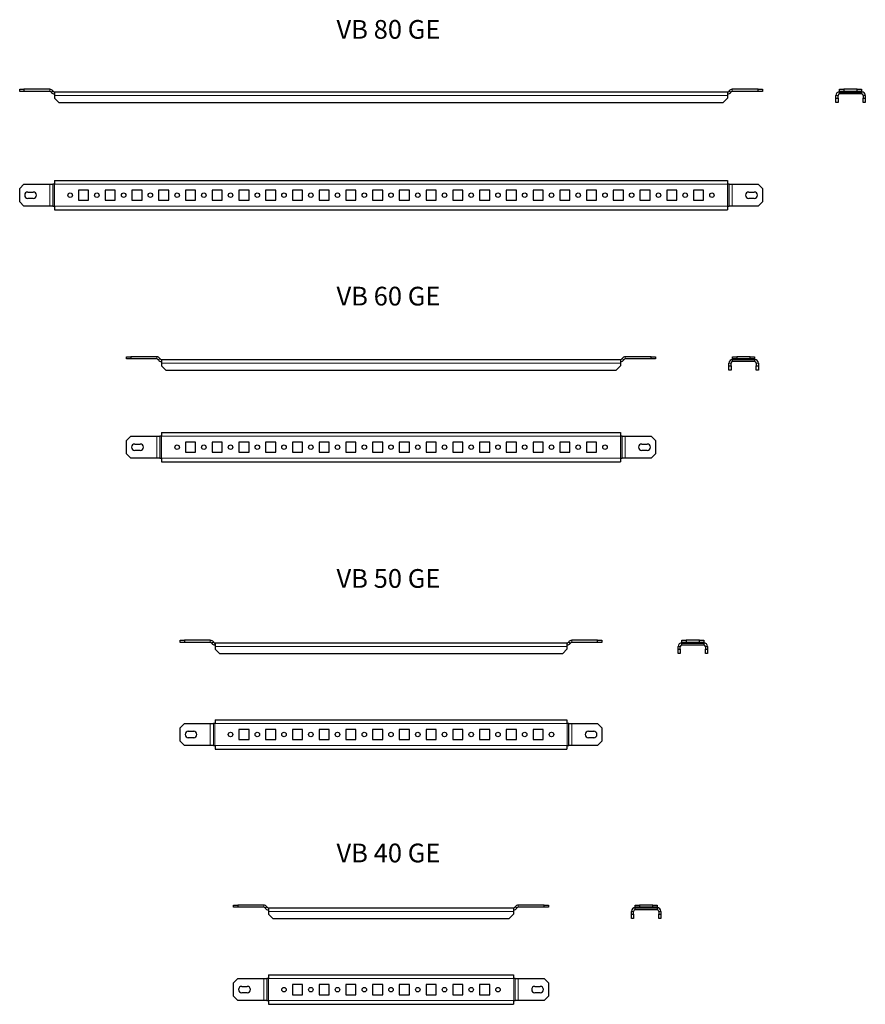
# Model space of a CAD drawing. Units: millimetres. Extents: x 256 to 1046, y 361 to 1282.
import ezdxf

# ---------------------------------------------------------------- set-up
doc = ezdxf.new("R2010")
doc.units = ezdxf.units.MM
doc.header["$LTSCALE"] = 5
doc.styles.add('SLDTEXTSTYLE0', font='TXT', dxfattribs={"width": 0.605})

msp = doc.modelspace()

# ---------------------------------------------------------------- linework, layer by layer
at = {"color": 7, "linetype": 'Continuous', "lineweight": 25}
for p, q in [((255.9, 1214.59), (255.9, 1216.59)), ((255.9, 1216.59), (259.9, 1216.59)), ((259.9, 1216.59), (259.9, 1214.59)), ((284.08, 1216.59), (259.9, 1216.59)), ((946.21, 1216.59), (922.03, 1216.59)), ((946.21, 1214.59), (946.21, 1216.59)), ((946.21, 1216.59), (950.21, 1216.59)), ((950.21, 1216.59), (950.21, 1214.59)), ((1022.45, 1214.59), (1022.45, 1216.59)), ((1022.45, 1216.59), (1026.45, 1216.59)), ((1026.45, 1216.59), (1026.45, 1214.59)), ((1038.95, 1216.59), (1026.45, 1216.59)), ((1038.95, 1214.59), (1038.95, 1216.59)), ((1038.95, 1216.59), (1042.95, 1216.59)), ((1042.95, 1216.59), (1042.95, 1214.59)), ((259.9, 1214.59), (255.9, 1214.59)), ((284.08, 1214.59), (259.9, 1214.59)), ((285.31, 1213.95), (285.51, 1213.66)), ((286.94, 1215.1), (287.15, 1214.81)), ((288.38, 1214.17), (288.55, 1214.17)), ((288.38, 1212.17), (288.55, 1212.17)), ((288.55, 1214.17), (288.55, 1210.67)), ((288.55, 1214.17), (917.55, 1214.17)), ((288.55, 1210.67), (288.55, 1208.17)), ((288.55, 1208.17), (292.55, 1204.17)), ((913.55, 1204.17), (917.55, 1208.17)), ((917.55, 1214.17), (917.55, 1210.67)), ((917.55, 1214.17), (917.73, 1214.17)), ((917.55, 1212.17), (917.73, 1212.17)), ((917.55, 1210.67), (917.55, 1208.17)), ((918.96, 1214.81), (919.17, 1215.1)), ((920.6, 1213.66), (920.8, 1213.95)), ((946.21, 1214.59), (922.03, 1214.59)), ((950.21, 1214.59), (946.21, 1214.59)), ((1018.95, 1208.17), (1018.95, 1210.67)), ((1018.95, 1204.17), (1018.95, 1208.17)), ((1018.95, 1208.17), (1020.95, 1208.17)), ((1020.95, 1208.17), (1020.95, 1210.67)), ((1020.95, 1208.17), (1020.95, 1204.17)), ((1026.45, 1214.59), (1022.45, 1214.59)), ((1022.45, 1214.59), (1022.45, 1213.95)), ((1022.45, 1213.66), (1022.45, 1213.95)), ((1022.45, 1212.17), (1022.45, 1213.66)), ((1042.95, 1212.17), (1022.45, 1212.17)), ((1038.95, 1214.59), (1026.45, 1214.59)), ((1042.95, 1214.59), (1038.95, 1214.59)), ((1042.95, 1213.95), (1042.95, 1214.59)), ((1042.95, 1213.95), (1042.95, 1213.66)), ((1042.95, 1213.66), (1042.95, 1212.17)), ((1044.45, 1210.67), (1044.45, 1208.17)), ((1044.45, 1204.17), (1044.45, 1208.17)), ((1044.45, 1208.17), (1046.45, 1208.17)), ((1046.45, 1210.67), (1046.45, 1208.17)), ((1046.45, 1208.17), (1046.45, 1204.17)), ((292.55, 1204.17), (913.55, 1204.17)), ((1020.95, 1204.17), (1018.95, 1204.17)), ((1046.45, 1204.17), (1044.45, 1204.17)), ((259.9, 1127.78), (255.9, 1123.78)), ((255.9, 1111.28), (255.9, 1123.78)), ((259.9, 1127.78), (284.08, 1127.78)), ((284.08, 1127.78), (286.94, 1127.78)), ((287.15, 1127.78), (286.94, 1127.78)), ((288.38, 1127.78), (287.15, 1127.78)), ((288.55, 1127.78), (288.38, 1127.78)), ((288.55, 1131.28), (917.55, 1131.28)), ((288.55, 1131.28), (288.55, 1127.78)), ((917.55, 1131.28), (917.55, 1127.78)), ((917.73, 1127.78), (917.55, 1127.78)), ((918.96, 1127.78), (917.73, 1127.78)), ((919.17, 1127.78), (918.96, 1127.78)), ((919.17, 1127.78), (922.03, 1127.78)), ((922.03, 1127.78), (946.21, 1127.78)), ((950.21, 1123.78), (946.21, 1127.78)), ((950.21, 1123.78), (950.21, 1111.28)), ((263.55, 1120.53), (268.55, 1120.53)), ((268.55, 1114.53), (263.55, 1114.53)), ((320.3, 1122.28), (310.8, 1122.28)), ((310.8, 1122.28), (310.8, 1112.78)), ((320.3, 1112.78), (320.3, 1122.28)), ((345.3, 1122.28), (335.8, 1122.28)), ((335.8, 1122.28), (335.8, 1112.78)), ((345.3, 1112.78), (345.3, 1122.28)), ((370.3, 1122.28), (360.8, 1122.28)), ((360.8, 1122.28), (360.8, 1112.78)), ((370.3, 1112.78), (370.3, 1122.28)), ((395.3, 1122.28), (385.8, 1122.28)), ((385.8, 1122.28), (385.8, 1112.78)), ((395.3, 1112.78), (395.3, 1122.28)), ((420.3, 1122.28), (410.8, 1122.28)), ((410.8, 1122.28), (410.8, 1112.78)), ((420.3, 1112.78), (420.3, 1122.28)), ((445.3, 1122.28), (435.8, 1122.28)), ((435.8, 1122.28), (435.8, 1112.78)), ((445.3, 1112.78), (445.3, 1122.28)), ((470.3, 1122.28), (460.8, 1122.28)), ((460.8, 1122.28), (460.8, 1112.78)), ((470.3, 1112.78), (470.3, 1122.28)), ((495.3, 1122.28), (485.8, 1122.28)), ((485.8, 1122.28), (485.8, 1112.78)), ((495.3, 1112.78), (495.3, 1122.28)), ((520.3, 1122.28), (510.8, 1122.28)), ((510.8, 1122.28), (510.8, 1112.78)), ((520.3, 1112.78), (520.3, 1122.28)), ((545.3, 1122.28), (535.8, 1122.28)), ((535.8, 1122.28), (535.8, 1112.78)), ((545.3, 1112.78), (545.3, 1122.28)), ((570.3, 1122.28), (560.8, 1122.28)), ((560.8, 1122.28), (560.8, 1112.78)), ((570.3, 1112.78), (570.3, 1122.28)), ((595.3, 1122.28), (585.8, 1122.28)), ((585.8, 1122.28), (585.8, 1112.78)), ((595.3, 1112.78), (595.3, 1122.28)), ((620.3, 1122.28), (610.8, 1122.28)), ((610.8, 1122.28), (610.8, 1112.78)), ((620.3, 1112.78), (620.3, 1122.28)), ((645.3, 1122.28), (635.8, 1122.28)), ((635.8, 1122.28), (635.8, 1112.78)), ((645.3, 1112.78), (645.3, 1122.28)), ((670.3, 1122.28), (660.8, 1122.28)), ((660.8, 1122.28), (660.8, 1112.78)), ((670.3, 1112.78), (670.3, 1122.28)), ((695.3, 1122.28), (685.8, 1122.28)), ((685.8, 1122.28), (685.8, 1112.78)), ((695.3, 1112.78), (695.3, 1122.28)), ((720.3, 1122.28), (710.8, 1122.28)), ((710.8, 1122.28), (710.8, 1112.78)), ((720.3, 1112.78), (720.3, 1122.28)), ((745.3, 1122.28), (735.8, 1122.28)), ((735.8, 1122.28), (735.8, 1112.78)), ((745.3, 1112.78), (745.3, 1122.28)), ((770.3, 1122.28), (760.8, 1122.28)), ((760.8, 1122.28), (760.8, 1112.78)), ((770.3, 1112.78), (770.3, 1122.28)), ((795.3, 1122.28), (785.8, 1122.28)), ((785.8, 1122.28), (785.8, 1112.78)), ((795.3, 1112.78), (795.3, 1122.28)), ((820.3, 1122.28), (810.8, 1122.28)), ((810.8, 1122.28), (810.8, 1112.78)), ((820.3, 1112.78), (820.3, 1122.28)), ((845.3, 1122.28), (835.8, 1122.28)), ((835.8, 1122.28), (835.8, 1112.78)), ((845.3, 1112.78), (845.3, 1122.28)), ((870.3, 1122.28), (860.8, 1122.28)), ((860.8, 1122.28), (860.8, 1112.78)), ((870.3, 1112.78), (870.3, 1122.28)), ((895.3, 1122.28), (885.8, 1122.28)), ((885.8, 1122.28), (885.8, 1112.78)), ((895.3, 1112.78), (895.3, 1122.28)), ((937.55, 1120.53), (942.55, 1120.53)), ((942.55, 1114.53), (937.55, 1114.53)), ((255.9, 1111.28), (259.9, 1107.28)), ((284.08, 1107.28), (259.9, 1107.28)), ((286.94, 1107.28), (284.08, 1107.28)), ((286.94, 1107.28), (287.15, 1107.28)), ((287.15, 1107.28), (288.38, 1107.28)), ((288.38, 1107.28), (288.55, 1107.28)), ((288.55, 1107.28), (288.55, 1103.78)), ((310.8, 1112.78), (320.3, 1112.78)), ((335.8, 1112.78), (345.3, 1112.78)), ((360.8, 1112.78), (370.3, 1112.78)), ((385.8, 1112.78), (395.3, 1112.78)), ((410.8, 1112.78), (420.3, 1112.78)), ((435.8, 1112.78), (445.3, 1112.78)), ((460.8, 1112.78), (470.3, 1112.78)), ((485.8, 1112.78), (495.3, 1112.78)), ((510.8, 1112.78), (520.3, 1112.78)), ((535.8, 1112.78), (545.3, 1112.78)), ((560.8, 1112.78), (570.3, 1112.78)), ((585.8, 1112.78), (595.3, 1112.78)), ((610.8, 1112.78), (620.3, 1112.78)), ((635.8, 1112.78), (645.3, 1112.78)), ((660.8, 1112.78), (670.3, 1112.78)), ((685.8, 1112.78), (695.3, 1112.78)), ((710.8, 1112.78), (720.3, 1112.78)), ((735.8, 1112.78), (745.3, 1112.78)), ((760.8, 1112.78), (770.3, 1112.78)), ((785.8, 1112.78), (795.3, 1112.78)), ((810.8, 1112.78), (820.3, 1112.78)), ((835.8, 1112.78), (845.3, 1112.78)), ((860.8, 1112.78), (870.3, 1112.78)), ((885.8, 1112.78), (895.3, 1112.78)), ((917.55, 1107.28), (917.73, 1107.28)), ((917.55, 1107.28), (917.55, 1103.78)), ((917.73, 1107.28), (918.96, 1107.28)), ((918.96, 1107.28), (919.17, 1107.28)), ((922.03, 1107.28), (919.17, 1107.28)), ((946.21, 1107.28), (922.03, 1107.28)), ((946.21, 1107.28), (950.21, 1111.28)), ((288.55, 1103.78), (917.55, 1103.78)), ((355.9, 964.4), (355.9, 966.4)), ((355.9, 966.4), (359.9, 966.4)), ((359.9, 964.4), (355.9, 964.4)), ((359.9, 966.4), (359.9, 964.4)), ((384.08, 966.4), (359.9, 966.4)), ((384.08, 964.4), (359.9, 964.4)), ((385.31, 963.76), (385.51, 963.46)), ((386.94, 964.9), (387.15, 964.61)), ((388.38, 963.97), (388.55, 963.97)), ((388.38, 961.97), (388.55, 961.97)), ((388.55, 963.97), (817.55, 963.97)), ((388.55, 963.97), (388.55, 960.47)), ((388.55, 960.47), (388.55, 957.97)), ((388.55, 957.97), (392.55, 953.97)), ((813.55, 953.97), (817.55, 957.97)), ((817.55, 963.97), (817.55, 960.47)), ((817.55, 963.97), (817.73, 963.97)), ((817.55, 961.97), (817.73, 961.97)), ((817.55, 960.47), (817.55, 957.97)), ((818.96, 964.61), (819.17, 964.9)), ((820.6, 963.46), (820.8, 963.76)), ((846.21, 966.4), (822.03, 966.4)), ((846.21, 964.4), (822.03, 964.4)), ((846.21, 964.4), (846.21, 966.4)), ((846.21, 966.4), (850.21, 966.4)), ((850.21, 964.4), (846.21, 964.4)), ((850.21, 966.4), (850.21, 964.4)), ((918.95, 957.97), (918.95, 960.47)), ((918.95, 957.97), (920.95, 957.97)), ((918.95, 953.97), (918.95, 957.97)), ((920.95, 957.97), (920.95, 960.47)), ((920.95, 957.97), (920.95, 953.97)), ((922.45, 964.4), (922.45, 966.4)), ((922.45, 966.4), (926.45, 966.4)), ((926.45, 964.4), (922.45, 964.4)), ((922.45, 964.4), (922.45, 963.76)), ((922.45, 963.46), (922.45, 963.76)), ((922.45, 961.97), (922.45, 963.46)), ((942.95, 961.97), (922.45, 961.97)), ((926.45, 966.4), (926.45, 964.4)), ((938.95, 966.4), (926.45, 966.4)), ((938.95, 964.4), (926.45, 964.4)), ((938.95, 964.4), (938.95, 966.4)), ((938.95, 966.4), (942.95, 966.4)), ((942.95, 964.4), (938.95, 964.4)), ((942.95, 966.4), (942.95, 964.4)), ((942.95, 963.76), (942.95, 964.4)), ((942.95, 963.76), (942.95, 963.46)), ((942.95, 963.46), (942.95, 961.97)), ((944.45, 960.47), (944.45, 957.97)), ((944.45, 957.97), (946.45, 957.97)), ((944.45, 953.97), (944.45, 957.97)), ((946.45, 960.47), (946.45, 957.97)), ((946.45, 957.97), (946.45, 953.97)), ((392.55, 953.97), (813.55, 953.97)), ((920.95, 953.97), (918.95, 953.97)), ((946.45, 953.97), (944.45, 953.97)), ((388.55, 895.65), (817.55, 895.65)), ((388.55, 895.65), (388.55, 892.15)), ((817.55, 895.65), (817.55, 892.15)), ((359.9, 892.15), (355.9, 888.15)), ((355.9, 875.65), (355.9, 888.15)), ((359.9, 892.15), (384.08, 892.15)), ((363.55, 884.9), (368.55, 884.9)), ((384.08, 892.15), (386.94, 892.15)), ((387.15, 892.15), (386.94, 892.15)), ((388.38, 892.15), (387.15, 892.15)), ((388.55, 892.15), (388.38, 892.15)), ((420.3, 886.65), (410.8, 886.65)), ((410.8, 886.65), (410.8, 877.15)), ((420.3, 877.15), (420.3, 886.65)), ((445.3, 886.65), (435.8, 886.65)), ((435.8, 886.65), (435.8, 877.15)), ((445.3, 877.15), (445.3, 886.65)), ((470.3, 886.65), (460.8, 886.65)), ((460.8, 886.65), (460.8, 877.15)), ((470.3, 877.15), (470.3, 886.65)), ((495.3, 886.65), (485.8, 886.65)), ((485.8, 886.65), (485.8, 877.15)), ((495.3, 877.15), (495.3, 886.65)), ((510.8, 886.65), (510.8, 877.15)), ((520.3, 886.65), (510.8, 886.65)), ((520.3, 877.15), (520.3, 886.65)), ((545.3, 886.65), (535.8, 886.65)), ((535.8, 886.65), (535.8, 877.15)), ((545.3, 877.15), (545.3, 886.65)), ((570.3, 886.65), (560.8, 886.65)), ((560.8, 886.65), (560.8, 877.15)), ((570.3, 877.15), (570.3, 886.65)), ((585.8, 886.65), (585.8, 877.15)), ((595.3, 886.65), (585.8, 886.65)), ((595.3, 877.15), (595.3, 886.65)), ((620.3, 886.65), (610.8, 886.65)), ((610.8, 886.65), (610.8, 877.15)), ((620.3, 877.15), (620.3, 886.65)), ((645.3, 886.65), (635.8, 886.65)), ((635.8, 886.65), (635.8, 877.15)), ((645.3, 877.15), (645.3, 886.65)), ((670.3, 886.65), (660.8, 886.65)), ((660.8, 886.65), (660.8, 877.15)), ((670.3, 877.15), (670.3, 886.65)), ((695.3, 886.65), (685.8, 886.65)), ((685.8, 886.65), (685.8, 877.15)), ((695.3, 877.15), (695.3, 886.65)), ((720.3, 886.65), (710.8, 886.65)), ((710.8, 886.65), (710.8, 877.15)), ((720.3, 877.15), (720.3, 886.65)), ((745.3, 886.65), (735.8, 886.65)), ((735.8, 886.65), (735.8, 877.15)), ((745.3, 877.15), (745.3, 886.65)), ((770.3, 886.65), (760.8, 886.65)), ((760.8, 886.65), (760.8, 877.15)), ((770.3, 877.15), (770.3, 886.65)), ((795.3, 886.65), (785.8, 886.65)), ((785.8, 886.65), (785.8, 877.15)), ((795.3, 877.15), (795.3, 886.65)), ((817.73, 892.15), (817.55, 892.15)), ((818.96, 892.15), (817.73, 892.15)), ((819.17, 892.15), (818.96, 892.15)), ((819.17, 892.15), (822.03, 892.15)), ((822.03, 892.15), (846.21, 892.15)), ((837.55, 884.9), (842.55, 884.9)), ((850.21, 888.15), (846.21, 892.15)), ((850.21, 888.15), (850.21, 875.65)), ((355.9, 875.65), (359.9, 871.65)), ((368.55, 878.9), (363.55, 878.9)), ((410.8, 877.15), (420.3, 877.15)), ((435.8, 877.15), (445.3, 877.15)), ((460.8, 877.15), (470.3, 877.15)), ((485.8, 877.15), (495.3, 877.15)), ((510.8, 877.15), (520.3, 877.15)), ((535.8, 877.15), (545.3, 877.15)), ((560.8, 877.15), (570.3, 877.15)), ((585.8, 877.15), (595.3, 877.15)), ((610.8, 877.15), (620.3, 877.15)), ((635.8, 877.15), (645.3, 877.15)), ((660.8, 877.15), (670.3, 877.15)), ((685.8, 877.15), (695.3, 877.15)), ((710.8, 877.15), (720.3, 877.15)), ((735.8, 877.15), (745.3, 877.15)), ((760.8, 877.15), (770.3, 877.15)), ((785.8, 877.15), (795.3, 877.15)), ((842.55, 878.9), (837.55, 878.9)), ((846.21, 871.65), (850.21, 875.65)), ((384.08, 871.65), (359.9, 871.65)), ((386.94, 871.65), (384.08, 871.65)), ((386.94, 871.65), (387.15, 871.65)), ((387.15, 871.65), (388.38, 871.65)), ((388.38, 871.65), (388.55, 871.65)), ((388.55, 871.65), (388.55, 868.15)), ((388.55, 868.15), (817.55, 868.15)), ((817.55, 871.65), (817.55, 868.15)), ((817.55, 871.65), (817.73, 871.65)), ((817.73, 871.65), (818.96, 871.65)), ((818.96, 871.65), (819.17, 871.65)), ((822.03, 871.65), (819.17, 871.65)), ((846.21, 871.65), (822.03, 871.65)), ((405.9, 699.38), (405.9, 701.38)), ((405.9, 701.38), (409.9, 701.38)), ((409.9, 701.38), (409.9, 699.38)), ((434.08, 701.38), (409.9, 701.38)), ((436.94, 699.89), (437.15, 699.59)), ((768.96, 699.59), (769.17, 699.89)), ((796.21, 701.38), (772.03, 701.38)), ((796.21, 699.38), (796.21, 701.38)), ((796.21, 701.38), (800.21, 701.38)), ((800.21, 701.38), (800.21, 699.38)), ((874.99, 699.38), (874.99, 701.38)), ((874.99, 701.38), (878.99, 701.38)), ((878.99, 701.38), (878.99, 699.38)), ((891.49, 701.38), (878.99, 701.38)), ((891.49, 699.38), (891.49, 701.38)), ((891.49, 701.38), (895.49, 701.38)), ((895.49, 701.38), (895.49, 699.38)), ((409.9, 699.38), (405.9, 699.38)), ((434.08, 699.38), (409.9, 699.38)), ((435.31, 698.74), (435.51, 698.45)), ((438.38, 698.95), (438.55, 698.95)), ((438.38, 696.95), (438.55, 696.95)), ((438.55, 698.95), (767.55, 698.95)), ((438.55, 698.95), (438.55, 695.45)), ((438.55, 695.45), (438.55, 692.95)), ((438.55, 692.95), (442.55, 688.95)), ((763.55, 688.95), (767.55, 692.95)), ((767.55, 698.95), (767.55, 695.45)), ((767.55, 698.95), (767.73, 698.95)), ((767.55, 696.95), (767.73, 696.95)), ((767.55, 695.45), (767.55, 692.95)), ((770.6, 698.45), (770.8, 698.74)), ((796.21, 699.38), (772.03, 699.38)), ((800.21, 699.38), (796.21, 699.38)), ((871.49, 692.95), (871.49, 695.45)), ((871.49, 692.95), (873.49, 692.95)), ((871.49, 688.95), (871.49, 692.95)), ((873.49, 692.95), (873.49, 695.45)), ((873.49, 692.95), (873.49, 688.95)), ((878.99, 699.38), (874.99, 699.38)), ((874.99, 699.38), (874.99, 698.74)), ((874.99, 698.45), (874.99, 698.74)), ((874.99, 696.95), (874.99, 698.45)), ((895.49, 696.95), (874.99, 696.95)), ((891.49, 699.38), (878.99, 699.38)), ((895.49, 699.38), (891.49, 699.38)), ((895.49, 698.74), (895.49, 699.38)), ((895.49, 698.74), (895.49, 698.45)), ((895.49, 698.45), (895.49, 696.95)), ((896.99, 695.45), (896.99, 692.95)), ((896.99, 692.95), (898.99, 692.95)), ((896.99, 688.95), (896.99, 692.95)), ((898.99, 695.45), (898.99, 692.95)), ((898.99, 692.95), (898.99, 688.95)), ((442.55, 688.95), (763.55, 688.95)), ((873.49, 688.95), (871.49, 688.95)), ((898.99, 688.95), (896.99, 688.95)), ((438.55, 626.99), (438.55, 623.49)), ((438.55, 626.99), (767.55, 626.99)), ((767.55, 626.99), (767.55, 623.49)), ((409.9, 623.49), (405.9, 619.49)), ((405.9, 606.99), (405.9, 619.49)), ((409.9, 623.49), (434.08, 623.49)), ((434.08, 623.49), (436.94, 623.49)), ((437.15, 623.49), (436.94, 623.49)), ((438.38, 623.49), (437.15, 623.49)), ((438.55, 623.49), (438.38, 623.49)), ((470.3, 617.99), (460.8, 617.99)), ((460.8, 617.99), (460.8, 608.49)), ((470.3, 608.49), (470.3, 617.99)), ((495.3, 617.99), (485.8, 617.99)), ((485.8, 617.99), (485.8, 608.49)), ((495.3, 608.49), (495.3, 617.99)), ((510.8, 617.99), (510.8, 608.49)), ((520.3, 617.99), (510.8, 617.99)), ((520.3, 608.49), (520.3, 617.99)), ((545.3, 617.99), (535.8, 617.99)), ((535.8, 617.99), (535.8, 608.49)), ((545.3, 608.49), (545.3, 617.99)), ((570.3, 617.99), (560.8, 617.99)), ((560.8, 617.99), (560.8, 608.49)), ((570.3, 608.49), (570.3, 617.99)), ((595.3, 617.99), (585.8, 617.99)), ((585.8, 617.99), (585.8, 608.49)), ((595.3, 608.49), (595.3, 617.99)), ((620.3, 617.99), (610.8, 617.99)), ((610.8, 617.99), (610.8, 608.49)), ((620.3, 608.49), (620.3, 617.99)), ((645.3, 617.99), (635.8, 617.99)), ((635.8, 617.99), (635.8, 608.49)), ((645.3, 608.49), (645.3, 617.99)), ((670.3, 617.99), (660.8, 617.99)), ((660.8, 617.99), (660.8, 608.49)), ((670.3, 608.49), (670.3, 617.99)), ((695.3, 617.99), (685.8, 617.99)), ((685.8, 617.99), (685.8, 608.49)), ((695.3, 608.49), (695.3, 617.99)), ((720.3, 617.99), (710.8, 617.99)), ((710.8, 617.99), (710.8, 608.49)), ((720.3, 608.49), (720.3, 617.99)), ((745.3, 617.99), (735.8, 617.99)), ((735.8, 617.99), (735.8, 608.49)), ((745.3, 608.49), (745.3, 617.99)), ((767.73, 623.49), (767.55, 623.49)), ((768.96, 623.49), (767.73, 623.49)), ((769.17, 623.49), (768.96, 623.49)), ((769.17, 623.49), (772.03, 623.49)), ((772.03, 623.49), (796.21, 623.49)), ((800.21, 619.49), (796.21, 623.49)), ((800.21, 619.49), (800.21, 606.99)), ((413.55, 616.24), (418.55, 616.24)), ((418.55, 610.24), (413.55, 610.24)), ((460.8, 608.49), (470.3, 608.49)), ((485.8, 608.49), (495.3, 608.49)), ((510.8, 608.49), (520.3, 608.49)), ((535.8, 608.49), (545.3, 608.49)), ((560.8, 608.49), (570.3, 608.49)), ((585.8, 608.49), (595.3, 608.49)), ((610.8, 608.49), (620.3, 608.49)), ((635.8, 608.49), (645.3, 608.49)), ((660.8, 608.49), (670.3, 608.49)), ((685.8, 608.49), (695.3, 608.49)), ((710.8, 608.49), (720.3, 608.49)), ((735.8, 608.49), (745.3, 608.49)), ((787.55, 616.24), (792.55, 616.24)), ((792.55, 610.24), (787.55, 610.24)), ((405.9, 606.99), (409.9, 602.99)), ((434.08, 602.99), (409.9, 602.99)), ((436.94, 602.99), (434.08, 602.99)), ((436.94, 602.99), (437.15, 602.99)), ((437.15, 602.99), (438.38, 602.99)), ((438.38, 602.99), (438.55, 602.99)), ((438.55, 602.99), (438.55, 599.49)), ((438.55, 599.49), (767.55, 599.49)), ((767.55, 602.99), (767.73, 602.99)), ((767.55, 602.99), (767.55, 599.49)), ((767.73, 602.99), (768.96, 602.99)), ((768.96, 602.99), (769.17, 602.99)), ((772.03, 602.99), (769.17, 602.99)), ((796.21, 602.99), (772.03, 602.99)), ((796.21, 602.99), (800.21, 606.99)), ((455.9, 451.78), (455.9, 453.78)), ((455.9, 453.78), (459.9, 453.78)), ((459.9, 451.78), (455.9, 451.78)), ((459.9, 453.78), (459.9, 451.78)), ((484.08, 453.78), (459.9, 453.78)), ((484.08, 451.78), (459.9, 451.78)), ((485.31, 451.14), (485.51, 450.85)), ((486.94, 452.29), (487.15, 452)), ((488.38, 451.36), (488.55, 451.36)), ((488.55, 451.36), (488.55, 447.86)), ((488.55, 451.36), (717.55, 451.36)), ((717.55, 451.36), (717.55, 447.86)), ((717.55, 451.36), (717.73, 451.36)), ((718.96, 452), (719.17, 452.29)), ((720.6, 450.85), (720.8, 451.14)), ((746.21, 453.78), (722.03, 453.78)), ((746.21, 451.78), (722.03, 451.78)), ((746.21, 451.78), (746.21, 453.78)), ((746.21, 453.78), (750.21, 453.78)), ((750.21, 451.78), (746.21, 451.78)), ((750.21, 453.78), (750.21, 451.78)), ((831.3, 451.78), (831.3, 453.78)), ((831.3, 453.78), (835.3, 453.78)), ((835.3, 451.78), (831.3, 451.78)), ((831.3, 451.78), (831.3, 451.14)), ((831.3, 450.85), (831.3, 451.14)), ((835.3, 453.78), (835.3, 451.78)), ((847.8, 453.78), (835.3, 453.78)), ((847.8, 451.78), (835.3, 451.78)), ((847.8, 451.78), (847.8, 453.78)), ((847.8, 453.78), (851.8, 453.78)), ((851.8, 451.78), (847.8, 451.78)), ((851.8, 453.78), (851.8, 451.78)), ((851.8, 451.14), (851.8, 451.78)), ((851.8, 451.14), (851.8, 450.85)), ((488.38, 449.36), (488.55, 449.36)), ((488.55, 447.86), (488.55, 445.36)), ((488.55, 445.36), (492.55, 441.36)), ((713.55, 441.36), (717.55, 445.36)), ((717.55, 449.36), (717.73, 449.36)), ((717.55, 447.86), (717.55, 445.36)), ((827.8, 445.36), (827.8, 447.86)), ((827.8, 441.36), (827.8, 445.36)), ((827.8, 445.36), (829.8, 445.36)), ((829.8, 445.36), (829.8, 447.86)), ((829.8, 445.36), (829.8, 441.36)), ((831.3, 449.36), (831.3, 450.85)), ((851.8, 449.36), (831.3, 449.36)), ((851.8, 450.85), (851.8, 449.36)), ((853.3, 447.86), (853.3, 445.36)), ((853.3, 441.36), (853.3, 445.36)), ((853.3, 445.36), (855.3, 445.36)), ((855.3, 447.86), (855.3, 445.36)), ((855.3, 445.36), (855.3, 441.36)), ((492.55, 441.36), (713.55, 441.36)), ((829.8, 441.36), (827.8, 441.36)), ((855.3, 441.36), (853.3, 441.36)), ((488.55, 388.5), (488.55, 385)), ((488.55, 388.5), (717.55, 388.5)), ((717.55, 388.5), (717.55, 385)), ((459.9, 385), (455.9, 381)), ((455.9, 368.5), (455.9, 381)), ((459.9, 385), (484.08, 385)), ((463.55, 377.75), (468.55, 377.75)), ((484.08, 385), (486.94, 385)), ((487.15, 385), (486.94, 385)), ((488.38, 385), (487.15, 385)), ((488.55, 385), (488.38, 385)), ((520.3, 379.5), (510.8, 379.5)), ((510.8, 379.5), (510.8, 370)), ((520.3, 370), (520.3, 379.5)), ((545.3, 379.5), (535.8, 379.5)), ((535.8, 379.5), (535.8, 370)), ((545.3, 370), (545.3, 379.5)), ((570.3, 379.5), (560.8, 379.5)), ((560.8, 379.5), (560.8, 370)), ((570.3, 370), (570.3, 379.5)), ((585.8, 379.5), (585.8, 370)), ((595.3, 379.5), (585.8, 379.5)), ((595.3, 370), (595.3, 379.5)), ((610.8, 379.5), (610.8, 370)), ((620.3, 379.5), (610.8, 379.5)), ((620.3, 370), (620.3, 379.5)), ((645.3, 379.5), (635.8, 379.5)), ((635.8, 379.5), (635.8, 370)), ((645.3, 370), (645.3, 379.5)), ((660.8, 379.5), (660.8, 370)), ((670.3, 379.5), (660.8, 379.5)), ((670.3, 370), (670.3, 379.5)), ((695.3, 379.5), (685.8, 379.5)), ((685.8, 379.5), (685.8, 370)), ((695.3, 370), (695.3, 379.5)), ((717.73, 385), (717.55, 385)), ((718.96, 385), (717.73, 385)), ((719.17, 385), (718.96, 385)), ((719.17, 385), (722.03, 385)), ((722.03, 385), (746.21, 385)), ((737.55, 377.75), (742.55, 377.75)), ((750.21, 381), (746.21, 385)), ((750.21, 381), (750.21, 368.5)), ((455.9, 368.5), (459.9, 364.5)), ((468.55, 371.75), (463.55, 371.75)), ((510.8, 370), (520.3, 370)), ((535.8, 370), (545.3, 370)), ((560.8, 370), (570.3, 370)), ((585.8, 370), (595.3, 370)), ((610.8, 370), (620.3, 370)), ((635.8, 370), (645.3, 370)), ((660.8, 370), (670.3, 370)), ((685.8, 370), (695.3, 370)), ((742.55, 371.75), (737.55, 371.75)), ((746.21, 364.5), (750.21, 368.5)), ((484.08, 364.5), (459.9, 364.5)), ((486.94, 364.5), (484.08, 364.5)), ((486.94, 364.5), (487.15, 364.5)), ((487.15, 364.5), (488.38, 364.5)), ((488.38, 364.5), (488.55, 364.5)), ((488.55, 364.5), (488.55, 361)), ((488.55, 361), (717.55, 361)), ((717.55, 364.5), (717.55, 361)), ((717.55, 364.5), (717.73, 364.5)), ((717.73, 364.5), (718.96, 364.5)), ((718.96, 364.5), (719.17, 364.5)), ((722.03, 364.5), (719.17, 364.5)), ((746.21, 364.5), (722.03, 364.5))]:
    msp.add_line(p, q, dxfattribs=at)
at = {"color": 7, "linetype": 'Continuous', "lineweight": 18}
for p, q in [((284.08, 1214.59), (284.08, 1216.59)), ((922.03, 1214.59), (922.03, 1216.59)), ((285.31, 1213.95), (286.94, 1215.1)), ((287.15, 1214.81), (285.51, 1213.66)), ((288.38, 1214.17), (288.38, 1212.17)), ((288.55, 1210.67), (917.55, 1210.67)), ((917.73, 1214.17), (917.73, 1212.17)), ((918.96, 1214.81), (920.6, 1213.66)), ((920.8, 1213.95), (919.17, 1215.1)), ((1020.95, 1210.67), (1018.95, 1210.67)), ((1022.45, 1213.95), (1042.95, 1213.95)), ((1042.95, 1213.66), (1022.45, 1213.66)), ((1046.45, 1210.67), (1044.45, 1210.67)), ((284.08, 1127.78), (284.08, 1107.28)), ((286.94, 1127.78), (286.94, 1107.28)), ((287.15, 1127.78), (287.15, 1107.28)), ((288.38, 1107.28), (288.38, 1127.78)), ((288.55, 1127.78), (917.55, 1127.78)), ((917.73, 1127.78), (917.73, 1107.28)), ((918.96, 1107.28), (918.96, 1127.78)), ((919.17, 1107.28), (919.17, 1127.78)), ((922.03, 1107.28), (922.03, 1127.78)), ((288.55, 1107.28), (917.55, 1107.28)), ((384.08, 964.4), (384.08, 966.4)), ((385.31, 963.76), (386.94, 964.9)), ((387.15, 964.61), (385.51, 963.46)), ((388.38, 963.97), (388.38, 961.97)), ((388.55, 960.47), (817.55, 960.47)), ((817.73, 963.97), (817.73, 961.97)), ((818.96, 964.61), (820.6, 963.46)), ((820.8, 963.76), (819.17, 964.9)), ((822.03, 964.4), (822.03, 966.4)), ((920.95, 960.47), (918.95, 960.47)), ((922.45, 963.76), (942.95, 963.76)), ((942.95, 963.46), (922.45, 963.46)), ((946.45, 960.47), (944.45, 960.47)), ((384.08, 892.15), (384.08, 871.65)), ((386.94, 892.15), (386.94, 871.65)), ((387.15, 892.15), (387.15, 871.65)), ((388.38, 871.65), (388.38, 892.15)), ((388.55, 892.15), (817.55, 892.15)), ((817.73, 892.15), (817.73, 871.65)), ((818.96, 871.65), (818.96, 892.15)), ((819.17, 871.65), (819.17, 892.15)), ((822.03, 871.65), (822.03, 892.15)), ((388.55, 871.65), (817.55, 871.65)), ((434.08, 699.38), (434.08, 701.38)), ((435.31, 698.74), (436.94, 699.89)), ((770.8, 698.74), (769.17, 699.89)), ((772.03, 699.38), (772.03, 701.38)), ((437.15, 699.59), (435.51, 698.45)), ((438.38, 698.95), (438.38, 696.95)), ((438.55, 695.45), (767.55, 695.45)), ((767.73, 698.95), (767.73, 696.95)), ((768.96, 699.59), (770.6, 698.45)), ((873.49, 695.45), (871.49, 695.45)), ((874.99, 698.74), (895.49, 698.74)), ((895.49, 698.45), (874.99, 698.45)), ((898.99, 695.45), (896.99, 695.45)), ((434.08, 623.49), (434.08, 602.99)), ((436.94, 623.49), (436.94, 602.99)), ((437.15, 623.49), (437.15, 602.99)), ((438.38, 602.99), (438.38, 623.49)), ((438.55, 623.49), (767.55, 623.49)), ((767.73, 623.49), (767.73, 602.99)), ((768.96, 602.99), (768.96, 623.49)), ((769.17, 602.99), (769.17, 623.49)), ((772.03, 602.99), (772.03, 623.49)), ((438.55, 602.99), (767.55, 602.99)), ((484.08, 451.78), (484.08, 453.78)), ((485.31, 451.14), (486.94, 452.29)), ((487.15, 452), (485.51, 450.85)), ((488.38, 451.36), (488.38, 449.36)), ((717.73, 451.36), (717.73, 449.36)), ((718.96, 452), (720.6, 450.85)), ((720.8, 451.14), (719.17, 452.29)), ((722.03, 451.78), (722.03, 453.78)), ((831.3, 451.14), (851.8, 451.14)), ((488.55, 447.86), (717.55, 447.86)), ((829.8, 447.86), (827.8, 447.86)), ((851.8, 450.85), (831.3, 450.85)), ((855.3, 447.86), (853.3, 447.86)), ((484.08, 385), (484.08, 364.5)), ((486.94, 385), (486.94, 364.5)), ((487.15, 385), (487.15, 364.5)), ((488.38, 364.5), (488.38, 385)), ((488.55, 385), (717.55, 385)), ((717.73, 385), (717.73, 364.5)), ((718.96, 364.5), (718.96, 385)), ((719.17, 364.5), (719.17, 385)), ((722.03, 364.5), (722.03, 385)), ((488.55, 364.5), (717.55, 364.5))]:
    msp.add_line(p, q, dxfattribs=at)
at = {"color": 7, "linetype": 'Continuous', "lineweight": 25}
for centre in [(303.05, 1117.53), (328.05, 1117.53), (353.05, 1117.53), (378.05, 1117.53), (403.05, 1117.53), (428.05, 1117.53), (453.05, 1117.53), (478.05, 1117.53), (503.05, 1117.53), (528.05, 1117.53), (553.05, 1117.53), (578.05, 1117.53), (603.05, 1117.53), (628.05, 1117.53), (653.05, 1117.53), (678.05, 1117.53), (703.05, 1117.53), (728.05, 1117.53), (753.05, 1117.53), (778.05, 1117.53), (803.05, 1117.53), (828.05, 1117.53), (853.05, 1117.53), (878.05, 1117.53), (903.05, 1117.53), (403.05, 881.9), (428.05, 881.9), (453.05, 881.9), (478.05, 881.9), (503.05, 881.9), (528.05, 881.9), (553.05, 881.9), (578.05, 881.9), (603.05, 881.9), (628.05, 881.9), (653.05, 881.9), (678.05, 881.9), (703.05, 881.9), (728.05, 881.9), (753.05, 881.9), (778.05, 881.9), (803.05, 881.9), (453.05, 613.24), (478.05, 613.24), (503.05, 613.24), (528.05, 613.24), (553.05, 613.24), (578.05, 613.24), (603.05, 613.24), (628.05, 613.24), (653.05, 613.24), (678.05, 613.24), (703.05, 613.24), (728.05, 613.24), (753.05, 613.24), (503.05, 374.75), (528.05, 374.75), (553.05, 374.75), (578.05, 374.75), (603.05, 374.75), (628.05, 374.75), (653.05, 374.75), (678.05, 374.75), (703.05, 374.75)]:
    msp.add_circle(centre, 2.1, dxfattribs=at)
for centre, radius, start, end in [((284.08, 1213.09), 3.5, 35, 90), ((922.03, 1213.09), 3.5, 90, 145), ((284.08, 1213.09), 1.5, 35, 90), ((288.38, 1215.67), 3.5, 215, 270), ((288.38, 1215.67), 1.5, 215, 270), ((917.73, 1215.67), 1.5, 270, 325), ((917.73, 1215.67), 3.5, 270, 325), ((922.03, 1213.09), 1.5, 90, 145), ((1022.45, 1210.67), 3.5, 90, 180), ((1022.45, 1210.67), 1.5, 90, 180), ((1042.95, 1210.67), 3.5, 0, 90), ((1042.95, 1210.67), 1.5, 0, 90), ((263.55, 1117.53), 3, 90, 270), ((268.55, 1117.53), 3, 270, 90), ((937.55, 1117.53), 3, 90, 270), ((942.55, 1117.53), 3, 270, 90), ((384.08, 962.9), 3.5, 35, 90), ((384.08, 962.9), 1.5, 35, 90), ((388.38, 965.47), 3.5, 215, 270), ((388.38, 965.47), 1.5, 215, 270), ((817.73, 965.47), 1.5, 270, 325), ((817.73, 965.47), 3.5, 270, 325), ((822.03, 962.9), 3.5, 90, 145), ((822.03, 962.9), 1.5, 90, 145), ((922.45, 960.47), 3.5, 90, 180), ((922.45, 960.47), 1.5, 90, 180), ((942.95, 960.47), 3.5, 0, 90), ((942.95, 960.47), 1.5, 0, 90), ((363.55, 881.9), 3, 90, 270), ((368.55, 881.9), 3, 270, 90), ((837.55, 881.9), 3, 90, 270), ((842.55, 881.9), 3, 270, 90), ((434.08, 697.88), 3.5, 35, 90), ((772.03, 697.88), 3.5, 90, 145), ((434.08, 697.88), 1.5, 35, 90), ((438.38, 700.45), 3.5, 215, 270), ((438.38, 700.45), 1.5, 215, 270), ((767.73, 700.45), 1.5, 270, 325), ((767.73, 700.45), 3.5, 270, 325), ((772.03, 697.88), 1.5, 90, 145), ((874.99, 695.45), 3.5, 90, 180), ((874.99, 695.45), 1.5, 90, 180), ((895.49, 695.45), 3.5, 0, 90), ((895.49, 695.45), 1.5, 0, 90), ((413.55, 613.24), 3, 90, 270), ((418.55, 613.24), 3, 270, 90), ((787.55, 613.24), 3, 90, 270), ((792.55, 613.24), 3, 270, 90), ((484.08, 450.28), 3.5, 35, 90), ((484.08, 450.28), 1.5, 35, 90), ((488.38, 452.86), 1.5, 215, 270), ((717.73, 452.86), 1.5, 270, 325), ((722.03, 450.28), 3.5, 90, 145), ((722.03, 450.28), 1.5, 90, 145), ((831.3, 447.86), 3.5, 90, 180), ((851.8, 447.86), 3.5, 0, 90), ((488.38, 452.86), 3.5, 215, 270), ((717.73, 452.86), 3.5, 270, 325), ((831.3, 447.86), 1.5, 90, 180), ((851.8, 447.86), 1.5, 0, 90), ((463.55, 374.75), 3, 90, 270), ((468.55, 374.75), 3, 270, 90), ((737.55, 374.75), 3, 90, 270), ((742.55, 374.75), 3, 270, 90)]:
    msp.add_arc(centre, radius, start, end, dxfattribs=at)

# ---------------------------------------------------------------- texts
at = {"color": 7, "linetype": 'Continuous', "lineweight": 0, "char_height": 17.5, "attachment_point": 1, "style": 'SLDTEXTSTYLE0'}
for s, insert in [('VB 80 GE', (552.08, 1281.34)), ('VB 60 GE', (552.08, 1031.92)), ('VB 50 GE', (552.08, 767.94)), ('VB 40 GE', (552.08, 511.24))]:
    msp.add_mtext(s, dxfattribs=dict(at, insert=insert))

doc.saveas('drawing.dxf')
